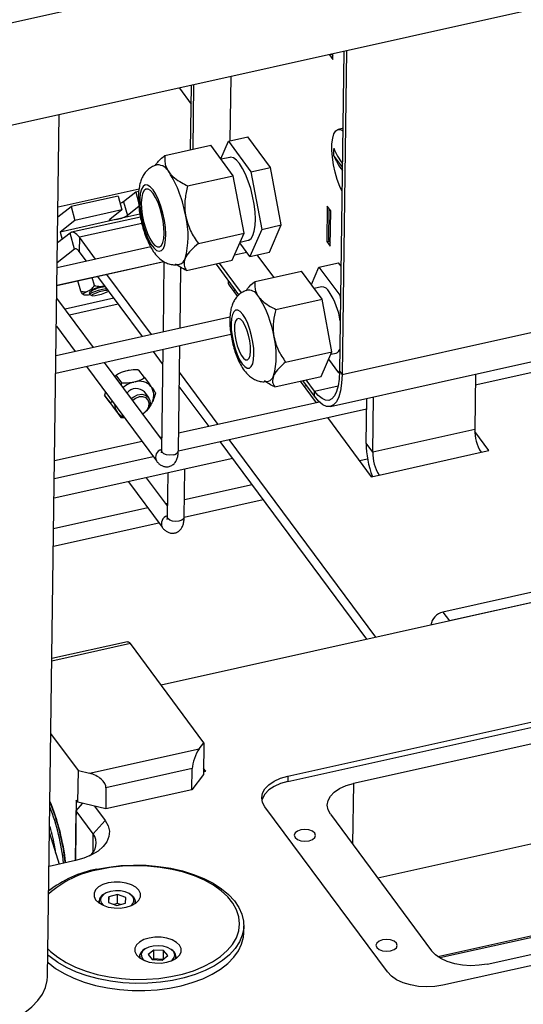
# Model space of a CAD drawing. Units: millimetres. Extents: x 20 to 422, y 10 to 287.
# Drawn here: x 249 to 254, y 122 to 131 of the extents above; entities that cross this region are included whole.
import ezdxf

# ---------------------------------------------------------------- set-up
doc = ezdxf.new("R2010")
doc.units = ezdxf.units.MM

msp = doc.modelspace()

# ---------------------------------------------------------------- linework, layer by layer
at = {"color": 7, "linetype": 'Continuous', "lineweight": 25}
for p, q in [((162.931529, 112.095757), (268.171475, 135.524627)), ((266.680894, 134.224017), (221.442491, 124.152892)), ((252.243773, 131.008916), (252.266538, 131.013984)), ((252.243788, 131.00998), (252.243773, 131.008916)), ((252.243773, 131.008916), (252.276036, 130.965362)), ((252.265864, 131.014894), (252.276515, 131.000515)), ((252.276036, 130.965362), (252.276744, 131.017317)), ((252.381022, 131.040531), (252.339959, 128.02818)), ((252.404562, 131.045772), (252.363004, 127.99707)), ((251.311189, 130.198116), (251.319451, 130.804201)), ((250.936821, 130.114773), (250.945082, 130.720858)), ((250.96036, 130.120014), (250.968622, 130.726098)), ((250.831222, 130.69551), (250.942686, 130.545031)), ((249.590794, 122.325801), (249.701457, 130.443998)), ((251.292449, 130.193944), (251.477096, 130.235051)), ((251.689971, 129.947665), (251.477096, 130.235051)), ((252.364072, 130.314642), (252.327142, 130.306421)), ((252.364072, 130.314642), (252.371139, 130.315536)), ((250.696277, 130.061222), (251.126267, 130.156948)), ((251.339143, 129.869562), (251.126267, 130.156948)), ((251.220391, 130.029879), (251.292449, 130.193944)), ((251.292449, 130.193944), (251.505325, 129.906558)), ((252.366169, 129.950906), (252.283887, 130.061988)), ((252.363004, 127.99707), (261.595331, 130.052402)), ((251.306535, 130.042291), (251.224693, 130.024071)), ((250.909153, 129.773836), (251.339143, 129.869562)), ((251.44015, 129.327467), (251.339143, 129.869562)), ((251.505325, 129.906558), (251.689971, 129.947665)), ((251.505325, 129.906558), (251.606332, 129.364463)), ((251.790979, 129.40557), (251.689971, 129.947665)), ((250.451574, 129.741707), (249.689571, 129.572068)), ((250.25534, 129.67741), (249.812188, 129.578754)), ((250.25534, 129.67741), (250.291187, 129.547728)), ((250.421521, 129.714406), (250.306893, 129.624099)), ((250.44906, 129.720537), (250.421521, 129.714406)), ((250.421521, 129.714406), (250.447082, 129.621936)), ((252.252935, 127.695056), (261.485262, 129.750388)), ((250.306893, 129.624099), (250.34274, 129.494417)), ((249.688332, 129.481178), (249.812188, 129.578754)), ((249.812188, 129.578754), (249.848035, 129.449072)), ((250.291187, 129.547728), (249.848035, 129.449072)), ((250.291187, 129.547728), (250.176558, 129.457421)), ((250.460014, 129.506304), (250.234486, 129.456096)), ((250.450463, 129.579284), (250.34274, 129.494417)), ((252.224313, 129.58131), (252.219787, 129.249309)), ((252.256575, 129.537756), (252.224313, 129.58131)), ((252.238343, 129.26006), (252.242389, 129.556907)), ((252.25205, 129.205754), (252.256575, 129.537756)), ((250.234486, 129.456096), (249.708244, 129.338942)), ((249.848035, 129.449072), (249.708244, 129.338942)), ((250.464279, 129.480495), (249.817209, 129.336442)), ((251.606332, 129.364463), (251.790979, 129.40557)), ((251.67911, 129.150861), (251.790979, 129.40557)), ((249.8024, 129.329222), (249.685, 129.236732)), ((249.708244, 129.338942), (249.727288, 129.270048)), ((249.844573, 129.176656), (249.8024, 129.329222)), ((251.01016, 129.231742), (251.44015, 129.327467)), ((251.328281, 129.072759), (251.44015, 129.327467)), ((251.606332, 129.364463), (251.494463, 129.109755)), ((249.890366, 129.28969), (249.888556, 129.15689)), ((250.043126, 129.083462), (249.890366, 129.28969)), ((251.494463, 129.109755), (251.400339, 129.236824)), ((251.403633, 129.244323), (251.480378, 129.261408)), ((252.219787, 129.249309), (252.242552, 129.254377)), ((252.219787, 129.249309), (252.25205, 129.205754)), ((252.238343, 129.26006), (252.252529, 129.240908)), ((250.561758, 129.198921), (249.681814, 129.003025)), ((249.844573, 129.176656), (249.68244, 129.048924)), ((249.957128, 129.064316), (249.888556, 129.15689)), ((251.494463, 129.109755), (251.67911, 129.150861)), ((251.560862, 129.124537), (251.71774, 128.912749)), ((249.679537, 128.835926), (250.686686, 129.060141)), ((249.679573, 128.838609), (250.683953, 129.062208)), ((250.686693, 129.060673), (250.677649, 128.397237)), ((250.898292, 128.977033), (251.328281, 129.072759)), ((251.392813, 128.748962), (251.180268, 129.035902)), ((251.417524, 128.766319), (251.210034, 129.046434)), ((252.145831, 129.008052), (252.330477, 129.049159)), ((252.353454, 129.01814), (252.330477, 129.049159)), ((250.569301, 128.373116), (250.149057, 128.940453)), ((250.838151, 128.432968), (250.845949, 129.004987)), ((251.543946, 128.874059), (251.979649, 128.971056)), ((252.174785, 128.707619), (251.979649, 128.971056)), ((252.073773, 128.843987), (252.145831, 129.008052)), ((252.145831, 129.008052), (252.340967, 128.744615)), ((249.902741, 128.780787), (249.875443, 128.87954)), ((250.032759, 128.835015), (250.012045, 128.90995)), ((250.483303, 128.353971), (250.063059, 128.921307)), ((249.97846, 128.786164), (249.970029, 128.782647)), ((249.983419, 128.768621), (249.987637, 128.753364)), ((249.989264, 128.751582), (250.008642, 128.740873)), ((250.1295, 128.831611), (250.119008, 128.829275)), ((251.300395, 128.83804), (251.378048, 128.733206)), ((252.168883, 128.823486), (252.100273, 128.808211)), ((250.023018, 128.251501), (249.677921, 128.717388)), ((249.928196, 128.749691), (249.930826, 128.748637)), ((251.739082, 128.610622), (252.174785, 128.707619)), ((252.267375, 128.210699), (252.174785, 128.707619)), ((252.340967, 128.744615), (252.349752, 128.746571)), ((252.340967, 128.744615), (252.349128, 128.700813)), ((251.307823, 128.537528), (249.6705, 128.173022)), ((249.674323, 128.453439), (249.852091, 128.213448)), ((253.617091, 127.900483), (256.123468, 128.45846)), ((249.668259, 128.008606), (251.316473, 128.375537)), ((250.673558, 128.097122), (250.587533, 128.213258)), ((250.675408, 128.232821), (250.66245, 127.282196)), ((250.675369, 128.229923), (250.673531, 128.232403)), ((250.822435, 127.280015), (250.83591, 128.268552)), ((251.831672, 128.113701), (252.267375, 128.210699)), ((252.164828, 127.977216), (252.267375, 128.210699)), ((252.257174, 128.187473), (252.307958, 128.198779)), ((250.663869, 127.38634), (250.127249, 128.110788)), ((252.33101, 128.014212), (252.236886, 128.141281)), ((249.956321, 128.072735), (250.614895, 127.183649)), ((250.338758, 128.032766), (250.324932, 128.029689)), ((250.503436, 127.967229), (250.45028, 128.03899)), ((251.197051, 127.525642), (250.832492, 128.017803)), ((252.34005, 128.034793), (252.33101, 128.014212)), ((252.33101, 128.014212), (252.339726, 128.016152)), ((252.339959, 128.02818), (252.363004, 127.99707)), ((250.237069, 127.991525), (250.224717, 127.979204)), ((250.290225, 127.919763), (250.237069, 127.991525)), ((250.284254, 127.898827), (250.290225, 127.919763)), ((250.415573, 127.929065), (250.401747, 127.925987)), ((263.654168, 127.963953), (250.660207, 125.071194)), ((251.729126, 127.880218), (252.164828, 127.977216)), ((251.970139, 127.933874), (252.120284, 127.731175)), ((252.102047, 127.791483), (251.992832, 127.938926)), ((252.102726, 127.841283), (252.025081, 127.946105)), ((253.618435, 127.999049), (253.611354, 127.479591)), ((250.136211, 127.829881), (250.1282, 127.801791)), ((250.542768, 127.779027), (250.502825, 127.832952)), ((250.57082, 127.875512), (250.564054, 127.884738)), ((251.111053, 127.506497), (250.830682, 127.885003)), ((252.004577, 127.887382), (252.02727, 127.892434)), ((252.102047, 127.791483), (252.102726, 127.841283)), ((250.181356, 127.730029), (250.1282, 127.801791)), ((250.165159, 127.75124), (250.171925, 127.742014)), ((250.181356, 127.730029), (250.197929, 127.74656)), ((252.14911, 127.737593), (250.824653, 127.442738)), ((252.58974, 127.348798), (252.5955, 127.771319)), ((252.651192, 127.265837), (252.658273, 127.785294)), ((250.285699, 127.587762), (250.232543, 127.659523)), ((250.241974, 127.647538), (250.24874, 127.638313)), ((250.561645, 127.707973), (250.568704, 127.720276)), ((250.8221, 127.278252), (252.594156, 127.672753)), ((250.315472, 127.587875), (250.285699, 127.587762)), ((252.224514, 127.590462), (252.636975, 127.033632)), ((253.611354, 127.479591), (252.651192, 127.265837)), ((253.744854, 127.280272), (253.611714, 127.460014)), ((250.479841, 127.365974), (249.657002, 127.182791)), ((250.664151, 127.407006), (250.650768, 127.404027)), ((252.595774, 125.502096), (251.215283, 127.365784)), ((252.681772, 125.521242), (251.301281, 127.384929)), ((252.651192, 127.265837), (252.58974, 127.348798)), ((253.670996, 127.26383), (253.744854, 127.280272)), ((251.334276, 127.205141), (249.652202, 126.830672)), ((249.654761, 127.018375), (250.584071, 127.225261)), ((252.603141, 127.200637), (252.525992, 127.183462)), ((252.710834, 127.050075), (253.670996, 127.26383)), ((250.877244, 126.654184), (250.883386, 127.104763)), ((250.718679, 126.760508), (250.523093, 127.024553)), ((250.722885, 127.069031), (250.717259, 126.656365)), ((252.630222, 127.042749), (252.644324, 127.045889)), ((252.636975, 127.033632), (252.710834, 127.050075)), ((250.352166, 126.986501), (250.669705, 126.557817)), ((251.516761, 126.958784), (250.879463, 126.816906)), ((250.87691, 126.652421), (251.620991, 126.818071)), ((250.534651, 126.740143), (249.648278, 126.542816)), ((250.718961, 126.781175), (250.705578, 126.778195)), ((249.646037, 126.3784), (250.638881, 126.59943)), ((256.044365, 126.366475), (253.311596, 125.758097)), ((256.105817, 126.283514), (253.373048, 125.675136)), ((251.853204, 124.213321), (259.054419, 125.81648)), ((251.852525, 124.163521), (259.05374, 125.766679)), ((253.311596, 125.758097), (253.373048, 125.675136)), ((258.636589, 125.516769), (252.469395, 124.143807)), ((250.343491, 125.479263), (249.63162, 125.320784)), ((251.062259, 124.528417), (250.370925, 125.461731)), ((249.880522, 124.265334), (249.621991, 124.614356)), ((251.019127, 124.470493), (251.062259, 124.528417)), ((251.062259, 124.528417), (251.058186, 124.229615)), ((258.623691, 124.570565), (252.699941, 123.2518)), ((249.985106, 124.240296), (251.019127, 124.470493)), ((249.876448, 123.966533), (249.880522, 124.265334)), ((249.880522, 124.265334), (249.985106, 124.240296)), ((250.95307, 124.284008), (250.140625, 124.103139)), ((250.950355, 124.084807), (250.95307, 124.284008)), ((251.058186, 124.229615), (250.950355, 124.084807)), ((251.058517, 124.253849), (251.079753, 124.258577)), ((251.079753, 124.258577), (251.058964, 124.286642)), ((251.853204, 124.213321), (251.852525, 124.163521)), ((250.140625, 124.103139), (250.13791, 123.903938)), ((250.950355, 124.084807), (250.13791, 123.903938)), ((249.861086, 123.987273), (249.853322, 123.417774)), ((249.859728, 123.887673), (249.921223, 123.955814)), ((249.876448, 123.966533), (249.861086, 123.987273)), ((250.13791, 123.903938), (249.876448, 123.966533)), ((250.033325, 123.928976), (250.133185, 123.794164)), ((249.853322, 123.417774), (249.859728, 123.887673)), ((250.021039, 123.669899), (249.859728, 123.887673)), ((252.789764, 122.368181), (251.63754, 123.923705)), ((252.253731, 123.854191), (253.206236, 122.568292)), ((259.543356, 123.909766), (253.265837, 122.512244)), ((260.513903, 123.84615), (253.312687, 122.242991)), ((250.133185, 123.794164), (250.021039, 123.669899)), ((253.729159, 122.443102), (259.896354, 123.816063)), ((249.609185, 123.674948), (249.699645, 123.383562)), ((249.852823, 123.417663), (249.604926, 123.362475)), ((250.250168, 123.097689), (250.168085, 123.074834)), ((250.249037, 123.014689), (250.250168, 123.097689)), ((250.327897, 123.069126), (250.250168, 123.097689)), ((250.075693, 123.038628), (250.075401, 123.017205)), ((250.168085, 123.074834), (250.16373, 123.023416)), ((250.16373, 123.023416), (250.241458, 122.994853)), ((250.167366, 123.02208), (250.168085, 123.074834)), ((250.249037, 123.014689), (250.214015, 123.004938)), ((250.241458, 122.994853), (250.323542, 123.017708)), ((250.27648, 123.004604), (250.249037, 123.014689)), ((250.323542, 123.017708), (250.327897, 123.069126)), ((250.41537, 123.012571), (250.415662, 123.033994)), ((251.43726, 122.736867), (251.43818, 122.804386)), ((250.591335, 122.57494), (250.537917, 122.533414)), ((250.590204, 122.49194), (250.591335, 122.57494)), ((250.683306, 122.56929), (250.591335, 122.57494)), ((250.682243, 122.491316), (250.683306, 122.56929)), ((250.721858, 122.522113), (250.683306, 122.56929)), ((250.459768, 122.52012), (250.459476, 122.498697)), ((250.459768, 122.52012), (250.460498, 122.528202)), ((250.537917, 122.533414), (250.57647, 122.486237)), ((250.57647, 122.486237), (250.66844, 122.480587)), ((250.590204, 122.49194), (250.582399, 122.485873)), ((250.676245, 122.486654), (250.590204, 122.49194)), ((250.66844, 122.480587), (250.721858, 122.522113)), ((250.799444, 122.494063), (250.799736, 122.515486))]:
    msp.add_line(p, q, dxfattribs=at)
at = {"color": 8, "linetype": 'Continuous', "lineweight": 25}
for p, q in [((250.477487, 129.420397), (249.890366, 129.28969)), ((249.860214, 129.180138), (249.844573, 129.176656)), ((251.350549, 129.123459), (251.465376, 129.149022)), ((251.180321, 129.039819), (251.180268, 129.035902)), ((250.215427, 128.715608), (249.755142, 128.613138)), ((250.256958, 128.65954), (249.796674, 128.55707)), ((252.102726, 127.841283), (252.326925, 127.891195)), ((250.370925, 125.461731), (249.631297, 125.297072)), ((252.469395, 124.143807), (252.461621, 123.573536)), ((259.553377, 123.896237), (253.283986, 122.500525)), ((250.018661, 123.495437), (250.021039, 123.669899))]:
    msp.add_line(p, q, dxfattribs=at)
at = {"color": 7, "linetype": 'Continuous', "lineweight": 25, "flags": 128}
for points in [[(252.36302, 129.719895), (252.340823, 129.768964), (252.317517, 129.832996), (252.297807, 129.902024), (252.282502, 129.973223), (252.272226, 130.043676), (252.267402, 130.110499), (252.268226, 130.170958), (252.274665, 130.222576), (252.286455, 130.26324), (252.303114, 130.291286), (252.323959, 130.305566), (252.348137, 130.305494), (252.370845, 130.293939)], [(251.397982, 129.983851), (251.368825, 130.017102), (251.340559, 130.037153), (251.314205, 130.043277), (251.306535, 130.042291)], [(251.480378, 129.261408), (251.484866, 129.262671), (251.506598, 129.27769), (251.524241, 129.306232), (251.537156, 129.347266), (251.544878, 129.399309), (251.547127, 129.460479), (251.543822, 129.528565), (251.535083, 129.601107), (251.521225, 129.675484), (251.502748, 129.749006), (251.480322, 129.819016), (251.454756, 129.882985), (251.426975, 129.9386), (251.397982, 129.983851)], [(250.584632, 129.736581), (250.558127, 129.76604), (250.532691, 129.781702), (250.509515, 129.782836), (250.489683, 129.769387), (250.47412, 129.741985), (250.463556, 129.701911), (250.458484, 129.651039), (250.459141, 129.591748), (250.465496, 129.526809), (250.477253, 129.459261), (250.493862, 129.39226), (250.514546, 129.32894), (250.538337, 129.272262), (250.564124, 129.224876), (250.5907, 129.188997), (250.616824, 129.166303), (250.641273, 129.157856), (250.662904, 129.16405), (250.680706, 129.184596), (250.693846, 129.218533), (250.70171, 129.264274), (250.703931, 129.31968), (250.700404, 129.382161), (250.691294, 129.448796), (250.677028, 129.516467), (250.658272, 129.582011), (250.635903, 129.642364), (250.610968, 129.694703), (250.584632, 129.736581)], [(250.584179, 129.703381), (250.56017, 129.729861), (250.537205, 129.743359), (250.516438, 129.743198), (250.498908, 129.729388), (250.485495, 129.70262), (250.476872, 129.664237), (250.47347, 129.616162), (250.475462, 129.560808), (250.482746, 129.50095), (250.494957, 129.439589), (250.511484, 129.379802), (250.531497, 129.324586), (250.553993, 129.276712), (250.577843, 129.238579), (250.601853, 129.2121), (250.624817, 129.198602), (250.645585, 129.198762), (250.663115, 129.212573), (250.676528, 129.239341), (250.685151, 129.277724), (250.688552, 129.325798), (250.686561, 129.381152), (250.679277, 129.441011), (250.667065, 129.502372), (250.650539, 129.562159), (250.630526, 129.617374), (250.60803, 129.665248), (250.584179, 129.703381)], [(250.306893, 129.624099), (250.290939, 129.615105), (250.274462, 129.608231)], [(250.234486, 129.456096), (250.21876, 129.452868), (250.204604, 129.450526), (250.192564, 129.44916), (250.183102, 129.448822), (250.176582, 129.449526), (250.173254, 129.451243), (250.173246, 129.45391), (250.176558, 129.457421)], [(249.890366, 129.28969), (249.878302, 129.304674), (249.866319, 129.316957), (249.854533, 129.326418), (249.843058, 129.332968), (249.832002, 129.336544), (249.821475, 129.33711), (249.811575, 129.334662), (249.8024, 129.329222)], [(249.888556, 129.15689), (249.882524, 129.164382), (249.876533, 129.170523), (249.87064, 129.175254), (249.864902, 129.178529), (249.859374, 129.180316), (249.85411, 129.180599), (249.849161, 129.179375), (249.844573, 129.176656)], [(249.928196, 128.749691), (249.925739, 128.751943), (249.925555, 128.754835), (249.927647, 128.758323), (249.931984, 128.762356), (249.938502, 128.766874), (249.947105, 128.771812), (249.957666, 128.777096), (249.970029, 128.782647)], [(249.989264, 128.751582), (249.988465, 128.752129), (249.990689, 128.75862), (250.007122, 128.768367), (250.035263, 128.779887), (250.070826, 128.791425), (250.108399, 128.801224)], [(250.108716, 128.782573), (250.077155, 128.774341), (250.047281, 128.764649), (250.023644, 128.754973), (250.00984, 128.746785), (250.007971, 128.741333), (250.018323, 128.739445), (250.039319, 128.74141), (250.067763, 128.746928), (250.099324, 128.75516), (250.129197, 128.764852), (250.152835, 128.774528), (250.166071, 128.782239)], [(250.108399, 128.801224), (250.14226, 128.807794), (250.146672, 128.808429)], [(251.363284, 128.792124), (251.342556, 128.786117), (251.339663, 128.785028)], [(251.429144, 128.562664), (251.405134, 128.589143), (251.38217, 128.602641), (251.361402, 128.602481), (251.343872, 128.588671), (251.330459, 128.561903), (251.321836, 128.523519), (251.318435, 128.475445), (251.320426, 128.420091), (251.32771, 128.360233), (251.339922, 128.298871), (251.356448, 128.239084), (251.376461, 128.183869), (251.398957, 128.135995), (251.422808, 128.097862), (251.446817, 128.071383), (251.469782, 128.057885), (251.490549, 128.058045), (251.508079, 128.071855), (251.521492, 128.098623), (251.530115, 128.137007), (251.533517, 128.185081), (251.531525, 128.240435), (251.524241, 128.300293), (251.51203, 128.361655), (251.495503, 128.421442), (251.47549, 128.476657), (251.452994, 128.524531), (251.429144, 128.562664)], [(251.428238, 128.496264), (251.40743, 128.518086), (251.387997, 128.525979), (251.371381, 128.519356), (251.358814, 128.498709), (251.351228, 128.465569), (251.349185, 128.422395), (251.352838, 128.372387), (251.361915, 128.319255), (251.375743, 128.266939), (251.393297, 128.21932), (251.413274, 128.179929), (251.434194, 128.151688), (251.454503, 128.136691), (251.472697, 128.13605), (251.487426, 128.149813), (251.497598, 128.176959), (251.502457, 128.215475), (251.501644, 128.262504), (251.49522, 128.314559), (251.483659, 128.367779), (251.467821, 128.418216), (251.448879, 128.46213), (251.428238, 128.496264)], [(252.339959, 128.02818), (252.33606, 127.954106), (252.326583, 127.889516), (252.31176, 127.836001), (252.291958, 127.794878), (252.267663, 127.76716), (252.239475, 127.75353), (252.208086, 127.754323), (252.17427, 127.76952), (252.138859, 127.798747), (252.102726, 127.841283)], [(252.363004, 127.99707), (252.358715, 127.915588), (252.34829, 127.844539), (252.331985, 127.785672), (252.310203, 127.740437), (252.283478, 127.709948), (252.252471, 127.694955), (252.217943, 127.695827), (252.180745, 127.712544), (252.141794, 127.744693), (252.102047, 127.791483)], [(250.37909, 127.770798), (250.401623, 127.787998), (250.438991, 127.804955), (250.477245, 127.81017), (250.511772, 127.803013), (250.538407, 127.784348), (250.553937, 127.756426), (250.55649, 127.722615), (250.545757, 127.686993), (250.523033, 127.653857), (250.491059, 127.627202), (250.487197, 127.624851)], [(250.485987, 127.626485), (250.501744, 127.636944), (250.528194, 127.664057), (250.544419, 127.695931), (250.548228, 127.72826), (250.539106, 127.756678), (250.518286, 127.777348), (250.488579, 127.787478), (250.453998, 127.785699), (250.419213, 127.772252), (250.39259, 127.752572)], [(250.561645, 127.707973), (250.548347, 127.688661), (250.543426, 127.682433)], [(250.343491, 125.479263), (250.345091, 125.479513), (250.353184, 125.47796), (250.361908, 125.471956), (250.370925, 125.461731)], [(251.63754, 123.923705), (251.614665, 123.965747), (251.60686, 124.009332), (251.614425, 124.052787), (251.637071, 124.09444), (251.673927, 124.132692), (251.723576, 124.166072), (251.78411, 124.193297), (251.853204, 124.213321)], [(251.852525, 124.163521), (251.783431, 124.143497), (251.722897, 124.116271), (251.673248, 124.082892), (251.636392, 124.04464), (251.613747, 124.002987), (251.609032, 123.986436)], [(252.253731, 123.854191), (252.230856, 123.896233), (252.223051, 123.939819), (252.230616, 123.983273), (252.253262, 124.024927), (252.290118, 124.063178), (252.339767, 124.096558), (252.400301, 124.123783), (252.469395, 124.143807)], [(250.133185, 123.794164), (250.160572, 123.74572), (250.17254, 123.695502), (250.168726, 123.645033), (250.149244, 123.595848), (250.114687, 123.549442), (250.066106, 123.507224), (250.004975, 123.470477), (249.933154, 123.440318), (249.852823, 123.417663)], [(251.975138, 123.707608), (251.942731, 123.695796), (251.921105, 123.677888), (251.913552, 123.656611), (251.921222, 123.635204), (251.942948, 123.616926), (251.975421, 123.60456), (252.013699, 123.599988), (252.051953, 123.603906), (252.08436, 123.615719), (252.105986, 123.633626), (252.113539, 123.654903), (252.105869, 123.67631), (252.084143, 123.694588), (252.05167, 123.706955), (252.013392, 123.711526), (251.975138, 123.707608)], [(250.054198, 123.336524), (250.166088, 123.357193), (250.281798, 123.370294), (250.399705, 123.375642), (250.518153, 123.373163), (250.63548, 123.36289), (250.750039, 123.344968), (250.860221, 123.319649), (250.96448, 123.287288), (251.061352, 123.24834), (251.149477, 123.203351), (251.227619, 123.152953), (251.29468, 123.097852), (251.349719, 123.038824), (251.391963, 122.976696), (251.42082, 122.91234), (251.435883, 122.84666), (251.436943, 122.780579), (251.423983, 122.715022), (251.397186, 122.650912), (251.356928, 122.589147), (251.303774, 122.530595), (251.238471, 122.476078), (251.161934, 122.426361), (251.075239, 122.382142), (250.979602, 122.344041), (250.876366, 122.312595), (250.76698, 122.288243), (250.65298, 122.271328), (250.535966, 122.262087), (250.417581, 122.260651), (250.299486, 122.267038), (250.183339, 122.28116), (250.070771, 122.302818), (249.963362, 122.331709), (249.862619, 122.367426), (249.769958, 122.409469), (249.686678, 122.457247), (249.613949, 122.510089), (249.593544, 122.52753)], [(249.594348, 122.586509), (249.619227, 122.562167), (249.686917, 122.507497), (249.766001, 122.457769), (249.855279, 122.413737), (249.953397, 122.376067), (250.058869, 122.345332), (250.170095, 122.321997), (250.28539, 122.306416), (250.403006, 122.298824), (250.52116, 122.299338), (250.63806, 122.307949), (250.751935, 122.324527), (250.861058, 122.348821), (250.963776, 122.380461), (251.05853, 122.418969), (251.143886, 122.463761), (251.218548, 122.514158), (251.281385, 122.569396), (251.331445, 122.628637), (251.367968, 122.690984), (251.390401, 122.755491), (251.398404, 122.82118), (251.391856, 122.887056), (251.370856, 122.952121), (251.335722, 123.015387), (251.286986, 123.075896), (251.225388, 123.13273), (251.151862, 123.185028), (251.067521, 123.231998), (250.973645, 123.272926), (250.871657, 123.307194), (250.763102, 123.33428), (250.649626, 123.353775), (250.532949, 123.365384), (250.41484, 123.368929), (250.29709, 123.364358), (250.181483, 123.351739), (250.069772, 123.331265), (250.069772, 123.331265)], [(250.16195, 123.206823), (250.11226, 123.191233), (250.071715, 123.168932), (250.043077, 123.141439), (250.028299, 123.110628), (250.028387, 123.078599), (250.043336, 123.047534), (250.072126, 123.019551), (250.112796, 122.996556), (250.162573, 122.980117), (250.218067, 122.971354), (250.275495, 122.970863), (250.330943, 122.97868), (250.380633, 122.99427), (250.421178, 123.016571), (250.449816, 123.044064), (250.464594, 123.074875), (250.464506, 123.106904), (250.449558, 123.137969), (250.420768, 123.165952), (250.380098, 123.188946), (250.33032, 123.205386), (250.274826, 123.214149), (250.217399, 123.214639), (250.16195, 123.206823)], [(250.361076, 123.10484), (250.367046, 123.101551), (250.396736, 123.078371)], [(250.396736, 123.078371), (250.413004, 123.051454), (250.415662, 123.033994)], [(249.592624, 122.460011), (249.596618, 122.456486), (249.666544, 122.402491), (249.74729, 122.353382), (249.837723, 122.309847), (249.936574, 122.272497), (250.042454, 122.241858), (250.153878, 122.218359), (250.269281, 122.20233), (250.387044, 122.193997), (250.505513, 122.193475), (250.623025, 122.200772), (250.737931, 122.215787), (250.848617, 122.238308), (250.95353, 122.268018), (251.051197, 122.304502), (251.140247, 122.347246), (251.21943, 122.395651), (251.287634, 122.449038), (251.343902, 122.506656), (251.387444, 122.567697), (251.417649, 122.631305), (251.434093, 122.696585), (251.43726, 122.736867)], [(250.546025, 122.688315), (250.496335, 122.672725), (250.45579, 122.650424), (250.427152, 122.622931), (250.412374, 122.59212), (250.412462, 122.560091), (250.42741, 122.529026), (250.4562, 122.501043), (250.49687, 122.478048), (250.546648, 122.461609), (250.602142, 122.452846), (250.65957, 122.452356), (250.715018, 122.460172), (250.764708, 122.475762), (250.805253, 122.498063), (250.833891, 122.525556), (250.848669, 122.556367), (250.848581, 122.588396), (250.833633, 122.619461), (250.804842, 122.647444), (250.764173, 122.670439), (250.714395, 122.686878), (250.658901, 122.695641), (250.601473, 122.696131), (250.546025, 122.688315)], [(252.743287, 122.670592), (252.71088, 122.65878), (252.689254, 122.640872), (252.681701, 122.619595), (252.689372, 122.598188), (252.711097, 122.57991), (252.743571, 122.567544), (252.781848, 122.562972), (252.820102, 122.566891), (252.852509, 122.578703), (252.874135, 122.596611), (252.881688, 122.617888), (252.874018, 122.639295), (252.852292, 122.657573), (252.819819, 122.669939), (252.781541, 122.674511), (252.743287, 122.670592)], [(253.729159, 122.443102), (253.654162, 122.431048), (253.576143, 122.427428), (253.4981, 122.43238), (253.423033, 122.445715), (253.353826, 122.46692), (253.293139, 122.49518), (253.243304, 122.529409), (253.206236, 122.568292)], [(253.312687, 122.242991), (253.23769, 122.230937), (253.159671, 122.227317), (253.081628, 122.23227), (253.006561, 122.245605), (252.937354, 122.26681), (252.876667, 122.295069), (252.826832, 122.329298), (252.789764, 122.368181)], [(248.753505, 121.787648), (248.782392, 121.790276), (248.897125, 121.805672), (249.007558, 121.828562), (249.112142, 121.858623), (249.209409, 121.895433), (249.297993, 121.938476), (249.376651, 121.987147), (249.444279, 122.040764), (249.499927, 122.098574), (249.542814, 122.159764), (249.572338, 122.223477), (249.588084, 122.288817), (249.590794, 122.325801)]]:
    msp.add_lwpolyline(points, dxfattribs=at)
at = {"color": 8, "linetype": 'Continuous', "lineweight": 25, "flags": 128}
for points in [[(250.773168, 127.239625), (250.742565, 127.23649), (250.711943, 127.240148), (250.685964, 127.250041), (250.668584, 127.264663), (250.662448, 127.281789), (250.66245, 127.282196)], [(250.877244, 126.654184), (250.871204, 126.63757), (250.853903, 126.623244), (250.827978, 126.613794), (250.797375, 126.610659), (250.766752, 126.614317), (250.740774, 126.624209), (250.723393, 126.638832), (250.717257, 126.655957), (250.717259, 126.656365)], [(250.386209, 123.085362), (250.358615, 123.106906), (250.320997, 123.123062), (250.2767, 123.132394), (250.229658, 123.134074), (250.184051, 123.127953), (250.143933, 123.114573), (250.112867, 123.095125), (250.093613, 123.071336), (250.087884, 123.04532), (250.096187, 123.019388), (250.117785, 122.995845), (250.118815, 122.99505)], [(250.081324, 123.013646), (250.075753, 123.035287), (250.075693, 123.038628)], [(250.415662, 123.033994), (250.414404, 123.023192), (250.409086, 123.008653)], [(250.754617, 122.47251), (250.765247, 122.48105), (250.783249, 122.505152), (250.787625, 122.531262), (250.777985, 122.557062), (250.755186, 122.580258), (250.721254, 122.59879), (250.679203, 122.611011), (250.632771, 122.615835), (250.586082, 122.612833), (250.543286, 122.602273), (250.508184, 122.585092), (250.483897, 122.562817), (250.472581, 122.537428), (250.472581, 122.537428)], [(250.46568, 122.494549), (250.463362, 122.49996), (250.459768, 122.52012)], [(250.799736, 122.515486), (250.794761, 122.493474), (250.79313, 122.490085)]]:
    msp.add_lwpolyline(points, dxfattribs=at)
at = {"color": 7, "linetype": 'Continuous', "lineweight": 25}
for centre, radius, start, end in [((252.772547, 130.088533), 0.489381, 175.3286654, 183.1093848), ((252.914661, 130.323529), 0.682846, 202.5206171, 216.4946724), ((252.915566, 130.389929), 0.682846, 202.5206171, 216.4946724), ((250.623702, 129.850206), 0.122111, 25.2356695, 89.8253878), ((249.825641, 129.321412), 1.078332, 8.8616032, 32.592562), ((250.168054, 129.81582), 0.365807, 280.4632187, 298.5244886), ((250.137491, 129.298562), 0.77694, 344.3615537, 14.0764964), ((250.809267, 129.111237), 0.079539, 287.4110053, 343.8587635), ((251.331586, 128.863585), 0.040317, 154.6880445, 219.3167501), ((249.952492, 128.924805), 0.177496, 262.9886984, 282.1382023), ((250.332471, 127.882697), 0.970348, 102.7082314, 111.397061), ((250.156165, 128.523744), 0.299676, 93.8454915, 125.2006627), ((250.162787, 128.590511), 0.199529, 90.7126439, 105.7233488), ((251.477171, 128.680378), 0.112265, 25.2966934, 89.524131), ((252.167436, 128.740606), 0.082892, 25.8385042, 88.9993937), ((251.645833, 128.393196), 0.708918, 8.7964524, 32.7529792), ((250.745863, 128.195899), 0.988471, 8.8616032, 32.592562), ((251.031725, 128.174953), 0.712195, 344.3615537, 14.0764964), ((252.288499, 128.252819), 0.057436, 289.8024033, 340.8727915), ((250.466074, 127.681709), 0.252605, 104.7530416, 130.3577812), ((250.452762, 127.782791), 0.150927, 42.4903855, 104.2649299), ((251.647543, 128.003223), 0.072884, 287.3545321, 343.8655788), ((250.424892, 127.75114), 0.11299, 46.3909276, 139.3655361), ((250.43945, 127.79967), 0.151691, 328.4395511, 29.9984991), ((250.348604, 127.716453), 0.126962, 180.8692725, 212.8746401), ((250.346296, 127.719126), 0.12668, 219.637749, 252.2151271), ((254.01488, 127.475012), 0.403552, 179.349746, 211.5543777), ((253.485212, 127.353728), 0.895485, 180.3154121, 200.776524), ((253.054718, 127.261257), 0.403552, 179.349746, 211.5543777), ((253.340034, 125.619443), 0.14154, 101.5907291, 173.0762328), ((247.662472, 123.170623), 2.107028, 6.1516203, 22.2100573), ((247.651572, 123.168638), 2.122167, 6.1857662, 22.4209902), ((247.782258, 123.197892), 1.968636, 5.6824717, 21.6067897), ((249.898025, 123.58363), 0.15025, 305.0447524, 35.041633), ((250.237059, 122.392084), 0.953963, 100.0995929, 131.7852945), ((250.243825, 122.316712), 1.037292, 100.5334306, 128.2407039), ((250.154653, 123.029423), 0.079495, 118.5640975, 173.3505387), ((250.54728, 122.503647), 0.090189, 118.7179964, 164.2012329), ((250.718979, 122.508233), 0.081082, 5.1320512, 64.5593103)]:
    msp.add_arc(centre, radius, start, end, dxfattribs=at)
at = {"color": 8, "linetype": 'Continuous', "lineweight": 25}
for centre, radius, start, end in [((250.684693, 127.217519), 0.077588, 106.557482, 205.8622923), ((250.770688, 127.292893), 0.053325, 272.666014, 346.0258124), ((250.739497, 126.591693), 0.077582, 106.5551671, 205.883012), ((250.344559, 123.044433), 0.058395, 303.2951159, 44.5003959), ((250.539402, 122.532772), 0.066982, 176.0139332, 236.2829622)]:
    msp.add_arc(centre, radius, start, end, dxfattribs=at)
at = {"color": 7, "linetype": 'Continuous', "lineweight": 25}
for centre, major_axis, ratio, start_param, end_param in [((251.017769, 124.370893), (0.04896, 0.131225), 0.32247953, 0.83705919, 2.40785552), ((249.983748, 124.140696), (0.153265, -0.057183), 0.58580017, 0.20652244, 1.77731877)]:
    msp.add_ellipse(centre, major_axis=major_axis, ratio=ratio, start_param=start_param, end_param=end_param, dxfattribs=at)
for points, knots in [([(250.603672, 129.964888), (250.60882, 129.972936), (250.6287, 130.004011), (250.667515, 130.036872), (250.696277, 130.061222)], [0, 0, 0, 0, 0.25898213, 1, 1, 1, 1]), ([(250.696277, 130.061222), (250.694921, 130.041492), (250.692411, 130.004993), (250.703754, 129.951072), (250.723934, 129.918681), (250.734159, 129.902267)], [0, 0, 0, 0, 0.367240774, 0.679356755, 1, 1, 1, 1]), ([(250.623309, 129.971877), (250.608081, 129.967333), (250.57787, 129.958318), (250.539544, 129.931892), (250.508534, 129.8997), (250.484526, 129.862062), (250.466173, 129.81836), (250.452935, 129.765763), (250.445722, 129.703174), (250.445278, 129.632611), (250.451131, 129.559199), (250.462296, 129.48586), (250.478207, 129.413467), (250.498505, 129.343151), (250.523006, 129.276071), (250.551945, 129.213009), (250.586692, 129.153974), (250.624832, 129.106329), (250.666592, 129.070419), (250.708119, 129.046583), (250.753015, 129.03274), (250.795857, 129.028532), (250.822103, 129.03419), (250.832944, 129.036527)], [0, 0, 0, 0, 0.03869887, 0.07677101, 0.11409707, 0.15264187, 0.19483088, 0.24389453, 0.30165451, 0.36053008, 0.41640764, 0.47051256, 0.52390418, 0.57734031, 0.63132754, 0.68677035, 0.74518128, 0.80936232, 0.85448159, 0.89543463, 0.93455757, 0.9729689, 1, 1, 1, 1]), ([(250.734159, 129.902267), (250.735403, 129.900618), (250.749517, 129.881898), (250.784918, 129.847313), (250.845108, 129.806722), (250.889813, 129.783767), (250.909153, 129.773836)], [0, 0, 0, 0, 0.03307823, 0.37538183, 0.72976809, 1, 1, 1, 1]), ([(250.909153, 129.773836), (250.900054, 129.733159), (250.881545, 129.650413), (250.88043, 129.552687), (250.889233, 129.498933), (250.891101, 129.487527)], [0, 0, 0, 0, 0.432385764, 0.879555434, 1, 1, 1, 1]), ([(250.891101, 129.487527), (250.90395, 129.440721), (250.929445, 129.347852), (250.983399, 129.270238), (251.01016, 129.231742)], [0, 0, 0, 0, 0.50400124, 1, 1, 1, 1]), ([(251.01016, 129.231742), (250.986488, 129.210739), (250.938333, 129.168015), (250.900464, 129.119908), (250.88826, 129.094514), (250.88567, 129.089125)], [0, 0, 0, 0, 0.43238576, 0.87955543, 1, 1, 1, 1]), ([(250.898292, 128.977033), (250.87873, 128.986866), (250.840982, 129.00584), (250.809763, 129.028188), (250.794723, 129.038955)], [0, 0, 0, 0, 0.51822601, 1, 1, 1, 1]), ([(250.88567, 129.089125), (250.879793, 129.067601), (250.868131, 129.024894), (250.888292, 128.992901), (250.898292, 128.977033)], [0, 0, 0, 0, 0.50400124, 1, 1, 1, 1]), ([(251.45921, 128.785973), (251.463885, 128.793278), (251.482073, 128.821691), (251.517572, 128.851737), (251.543946, 128.874059)], [0, 0, 0, 0, 0.2570655, 1, 1, 1, 1]), ([(251.543946, 128.874059), (251.542702, 128.855973), (251.540402, 128.822515), (251.550799, 128.773087), (251.569297, 128.743396), (251.578671, 128.72835)], [0, 0, 0, 0, 0.36724077, 0.67935676, 1, 1, 1, 1]), ([(249.902741, 128.780787), (249.915737, 128.778469), (249.938504, 128.774409), (249.960562, 128.780173), (249.970029, 128.782647)], [0, 0, 0, 0, 0.57080675, 1, 1, 1, 1]), ([(249.928196, 128.749691), (249.927716, 128.749971), (249.922843, 128.752811), (249.914287, 128.762744), (249.905577, 128.776355), (249.902741, 128.780787)], [0, 0, 0, 0, 0.06864762, 0.69678288, 1, 1, 1, 1]), ([(249.97846, 128.786164), (249.979885, 128.786868), (249.994352, 128.794014), (250.01328, 128.810066), (250.027975, 128.828887), (250.032759, 128.835015)], [0, 0, 0, 0, 0.068647616, 0.696782878, 1, 1, 1, 1]), ([(250.032759, 128.835015), (250.03555, 128.834322), (250.058896, 128.82853), (250.088457, 128.824741), (250.113959, 128.828525), (250.119008, 128.829275)], [0, 0, 0, 0, 0.09824087, 0.82149674, 1, 1, 1, 1]), ([(251.478391, 128.792176), (251.476836, 128.792004), (251.459193, 128.79005), (251.428511, 128.775455), (251.390903, 128.749778), (251.361572, 128.717111), (251.339106, 128.679861), (251.322316, 128.636645), (251.310697, 128.584754), (251.305253, 128.523287), (251.306614, 128.454547), (251.314119, 128.383946), (251.326764, 128.314079), (251.344041, 128.245804), (251.365693, 128.180186), (251.391836, 128.118074), (251.423616, 128.059545), (251.458951, 128.011564), (251.49808, 127.974576), (251.537848, 127.949112), (251.581292, 127.933173), (251.626172, 127.92682), (251.655267, 127.931789), (251.668997, 127.934134)], [0, 0, 0, 0, 0.00410058, 0.04652763, 0.08633812, 0.12530593, 0.16547474, 0.20943709, 0.26075485, 0.32136411, 0.38222049, 0.43985862, 0.49583011, 0.55134577, 0.60723694, 0.664394, 0.72444798, 0.7905375, 0.8385771, 0.88177171, 0.92308542, 0.96370449, 1, 1, 1, 1]), ([(251.578671, 128.72835), (251.579811, 128.726838), (251.592749, 128.709678), (251.6252, 128.677975), (251.680374, 128.640767), (251.721353, 128.619725), (251.739082, 128.610622)], [0, 0, 0, 0, 0.03307823, 0.37538183, 0.72976809, 1, 1, 1, 1]), ([(251.739082, 128.610622), (251.730741, 128.573334), (251.713775, 128.497484), (251.712753, 128.407901), (251.720822, 128.358627), (251.722534, 128.348171)], [0, 0, 0, 0, 0.43238552, 0.87955491, 1, 1, 1, 1]), ([(251.722534, 128.348171), (251.734313, 128.305266), (251.757683, 128.220136), (251.807141, 128.14899), (251.831672, 128.113701)], [0, 0, 0, 0, 0.50400083, 1, 1, 1, 1]), ([(251.831672, 128.113701), (251.809972, 128.094449), (251.76583, 128.055286), (251.731117, 128.011187), (251.71993, 127.987909), (251.717556, 127.98297)], [0, 0, 0, 0, 0.43238552, 0.87955491, 1, 1, 1, 1]), ([(250.324932, 128.029689), (250.310843, 128.025526), (250.277607, 128.015707), (250.251886, 128.000364), (250.237069, 127.991525)], [0, 0, 0, 0, 0.42389947, 1, 1, 1, 1]), ([(250.45028, 128.03899), (250.446594, 128.03915), (250.415776, 128.040486), (250.377281, 128.039651), (250.345123, 128.033904), (250.338758, 128.032766)], [0, 0, 0, 0, 0.0982671, 0.82152157, 1, 1, 1, 1]), ([(250.290225, 127.919763), (250.293911, 127.919603), (250.324729, 127.918267), (250.363224, 127.919102), (250.395382, 127.924849), (250.401747, 127.925987)], [0, 0, 0, 0, 0.0982671, 0.82152157, 1, 1, 1, 1]), ([(250.415573, 127.929065), (250.429662, 127.933227), (250.462899, 127.943046), (250.488619, 127.95839), (250.503436, 127.967229)], [0, 0, 0, 0, 0.42389947, 1, 1, 1, 1]), ([(250.503436, 127.967229), (250.515821, 127.95039), (250.537516, 127.920892), (250.556085, 127.895595), (250.564054, 127.884738)], [0, 0, 0, 0, 0.57082868, 1, 1, 1, 1]), ([(251.729126, 127.880218), (251.711194, 127.889232), (251.676561, 127.906641), (251.647919, 127.927147), (251.634106, 127.937036)], [0, 0, 0, 0, 0.51774692, 1, 1, 1, 1]), ([(251.717556, 127.98297), (251.712168, 127.963239), (251.701478, 127.924091), (251.719959, 127.894764), (251.729126, 127.880218)], [0, 0, 0, 0, 0.50400083, 1, 1, 1, 1]), ([(250.607779, 127.824961), (250.601996, 127.804078), (250.591865, 127.767495), (250.575659, 127.734455), (250.568704, 127.720276)], [0, 0, 0, 0, 0.57082868, 1, 1, 1, 1]), ([(250.57082, 127.875512), (250.571937, 127.873989), (250.583266, 127.858535), (250.596397, 127.840583), (250.604984, 127.828798), (250.607779, 127.824961)], [0, 0, 0, 0, 0.06866733, 0.69679982, 1, 1, 1, 1]), ([(250.1282, 127.801791), (250.133598, 127.794385), (250.143053, 127.78141), (250.158521, 127.7603), (250.165159, 127.75124)], [0, 0, 0, 0, 0.57082868, 1, 1, 1, 1]), ([(250.171925, 127.742014), (250.173141, 127.740358), (250.185475, 127.723548), (250.20597, 127.695652), (250.226017, 127.668396), (250.232543, 127.659523)], [0, 0, 0, 0, 0.06866733, 0.69679982, 1, 1, 1, 1]), ([(250.241974, 127.647538), (250.240759, 127.649195), (250.228425, 127.666005), (250.207929, 127.6939), (250.187883, 127.721156), (250.181356, 127.730029)], [0, 0, 0, 0, 0.06866733, 0.69679982, 1, 1, 1, 1]), ([(250.285699, 127.587762), (250.280302, 127.595168), (250.270846, 127.608142), (250.255379, 127.629253), (250.24874, 127.638313)], [0, 0, 0, 0, 0.57082868, 1, 1, 1, 1]), ([(250.615028, 127.18372), (250.620962, 127.176234), (250.633323, 127.160642), (250.656782, 127.142191), (250.685816, 127.129305), (250.718673, 127.125788), (250.753074, 127.134109), (250.782589, 127.15475), (250.803467, 127.183709), (250.815536, 127.216205), (250.821377, 127.248422), (250.821953, 127.271028), (250.822187, 127.280193)], [0, 0, 0, 0, 0.09222976, 0.19210529, 0.28484081, 0.3776757, 0.47539686, 0.5832952, 0.68623777, 0.80193192, 0.91969851, 1, 1, 1, 1]), ([(250.662311, 127.282524), (250.662261, 127.279003), (250.662135, 127.270231), (250.66097, 127.261627), (250.659641, 127.256987), (250.659911, 127.257644), (250.65996, 127.257764)], [0, 0, 0, 0, 0.2439618, 0.6078068, 0.92847165, 1, 1, 1, 1]), ([(250.66985, 126.557874), (250.67578, 126.550394), (250.688137, 126.534807), (250.711592, 126.516359), (250.740625, 126.503474), (250.773483, 126.499956), (250.807884, 126.508278), (250.837398, 126.528918), (250.858277, 126.557878), (250.870346, 126.590374), (250.876187, 126.622597), (250.876763, 126.645209), (250.876997, 126.654381)], [0, 0, 0, 0, 0.09217006, 0.19204589, 0.28478171, 0.37761689, 0.47533835, 0.58323702, 0.68617992, 0.80187443, 0.91964139, 1, 1, 1, 1]), ([(250.717121, 126.65669), (250.71707, 126.65317), (250.716944, 126.644399), (250.715779, 126.635796), (250.71445, 126.631156), (250.71472, 126.631813), (250.714769, 126.631933)], [0, 0, 0, 0, 0.24391779, 0.60778396, 0.92846749, 1, 1, 1, 1]), ([(249.668539, 123.48376), (249.666039, 123.503355), (249.65953, 123.554368), (249.641005, 123.63866), (249.623557, 123.707567), (249.611709, 123.741075), (249.610147, 123.745493)], [0, 0, 0, 0, 0.22470688, 0.58499971, 0.94529253, 1, 1, 1, 1])]:
    msp.add_open_spline(points, degree=3, knots=knots, dxfattribs=at)

doc.saveas('drawing.dxf')
